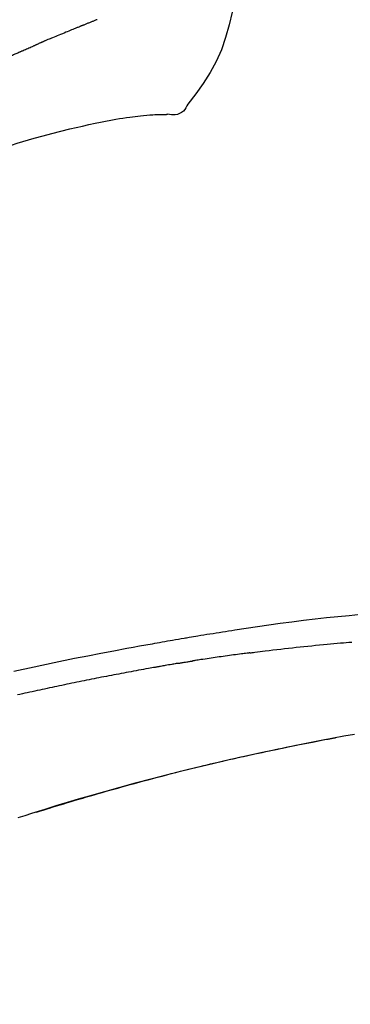
# Model space of a CAD drawing. Extents: x 0 to 26473, y -11045 to -2175.
# Drawn here: x 11455 to 11477, y -7908 to -7842 of the extents above; entities that cross this region are included whole.
import ezdxf

# ---------------------------------------------------------------- set-up
doc = ezdxf.new("R2010")
doc.units = 0
doc.header["$LTSCALE"] = 50
doc.header["$MEASUREMENT"] = 0
doc.layers.get('0').update_dxf_attribs({"linetype": 'CONTINUOUS'})
doc.layers.get('DEFPOINTS').update_dxf_attribs({"color": 146, "linetype": 'CONTINUOUS'})
doc.layers.add('150-機器', color=8, linetype='CONTINUOUS')
doc.layers.add('166-寸法B', color=11, linetype='CONTINUOUS')
doc.styles.add('KH001', font='msgothic.ttc')
doc.dimstyles.new('KH1xx030', dxfattribs={"dimscale": 30, "dimtxt": 2, "dimasz": 0.6, "dimexe": 0.3, "dimexo": 1.2, "dimgap": 0.5, "dimtad": 3, "dimdec": 1, "dimdsep": 46, "dimlunit": 6, "dimtxsty": 'KH001', "dimblk": 'DOT', "dimcen": 1, "dimdle": 1, "dimclrd": 256, "dimclre": 256, "dimclrt": 256, "dimadec": 0, "dimazin": 0, "dimtfac": 1, "dimtdec": 1, "dimtix": 1, "dimtmove": 2, "dimatfit": 3, "dimldrblk": 'CLOSEDBLANK', "dimfxl": 1, "dimtolj": 1, "dimtzin": 0, "dimlwd": -1, "dimlwe": -1, "dimarcsym": 0})

# ---------------------------------------------------------------- blocks, each defined once
blk = doc.blocks.new('F402_D')
at = {"layer": '150-機器', "color": 13, "linetype": 'Continuous'}
for points in [[(-87.629, 251.22), (-87.473, 250.389), (-87.313, 249.557), (-87.145, 248.725), (-86.964, 247.892), (-86.763, 247.047), (-86.53, 246.21), (-86.251, 245.393), (-85.91, 244.605), (-85.503, 243.86), (-85.041, 243.144), (-84.541, 242.447), (-84.022, 241.76)], [(-77.946, 247.398), (-77.9, 247.38), (-77.854, 247.361), (-77.807, 247.343), (-77.761, 247.324), (-77.714, 247.305), (-77.668, 247.287), (-77.621, 247.268), (-77.575, 247.249), (-77.528, 247.23), (-77.481, 247.211), (-77.434, 247.193), (-77.387, 247.174), (-77.34, 247.155), (-77.293, 247.136), (-77.246, 247.117), (-77.199, 247.098), (-77.152, 247.079), (-77.104, 247.06), (-77.057, 247.041), (-77.025, 247.028), (-76.994, 247.015), (-76.962, 247.003), (-76.93, 246.99), (-76.914, 246.983), (-76.898, 246.977), (-76.882, 246.971), (-76.867, 246.964)], [(-76.867, 246.964), (-76.843, 246.955), (-76.818, 246.945), (-76.794, 246.935), (-76.77, 246.926), (-76.722, 246.906), (-76.674, 246.887), (-76.626, 246.868), (-76.578, 246.848), (-76.496, 246.815), (-76.415, 246.781), (-76.333, 246.748), (-76.252, 246.714), (-76.154, 246.674), (-76.056, 246.634), (-75.958, 246.594), (-75.859, 246.554), (-75.745, 246.506), (-75.63, 246.459), (-75.514, 246.412), (-75.399, 246.365), (-75.292, 246.322), (-75.185, 246.278), (-75.078, 246.234), (-74.971, 246.19), (-74.896, 246.159), (-74.82, 246.127), (-74.745, 246.095), (-74.669, 246.065), (-74.624, 246.048), (-74.58, 246.03), (-74.536, 246.013), (-74.492, 245.994), (-74.464, 245.981), (-74.436, 245.968), (-74.408, 245.954), (-74.38, 245.941), (-74.361, 245.932), (-74.342, 245.924), (-74.323, 245.915), (-74.304, 245.907), (-74.295, 245.903), (-74.285, 245.898), (-74.276, 245.894), (-74.266, 245.89)], [(-74.266, 245.89), (-74.253, 245.884), (-74.24, 245.878), (-74.227, 245.872), (-74.214, 245.866), (-74.188, 245.855), (-74.162, 245.843), (-74.136, 245.831), (-74.11, 245.82), (-74.07, 245.802), (-74.031, 245.784), (-73.992, 245.767), (-73.952, 245.75), (-73.926, 245.738), (-73.899, 245.727), (-73.873, 245.715), (-73.847, 245.704), (-73.833, 245.698), (-73.82, 245.692), (-73.807, 245.686), (-73.794, 245.68)], [(-72.852, 245.274), (-72.892, 245.291), (-72.931, 245.308), (-72.97, 245.325), (-73.009, 245.342), (-73.088, 245.376), (-73.166, 245.411), (-73.245, 245.445), (-73.323, 245.479), (-73.402, 245.512), (-73.48, 245.546), (-73.559, 245.58), (-73.637, 245.613), (-73.676, 245.63), (-73.715, 245.647), (-73.755, 245.664), (-73.794, 245.68)], [(-72.132, 244.961), (-72.176, 244.98), (-72.22, 244.999), (-72.264, 245.018), (-72.308, 245.037), (-72.368, 245.063), (-72.428, 245.089), (-72.488, 245.115), (-72.548, 245.142), (-72.608, 245.168), (-72.668, 245.194), (-72.728, 245.22), (-72.788, 245.246), (-72.804, 245.253), (-72.82, 245.26), (-72.836, 245.267), (-72.852, 245.274)], [(-84.022, 241.76), (-83.956, 241.633), (-83.885, 241.509), (-83.805, 241.394), (-83.712, 241.29), (-83.594, 241.196), (-83.462, 241.121), (-83.32, 241.068), (-83.172, 241.039), (-83.044, 241.034), (-82.916, 241.044), (-82.788, 241.063), (-82.661, 241.088)], [(-82.174, 241.058), (-82.198, 241.059), (-82.221, 241.06), (-82.245, 241.061), (-82.269, 241.062), (-82.308, 241.064), (-82.347, 241.065), (-82.386, 241.067), (-82.425, 241.068), (-82.466, 241.068), (-82.506, 241.068), (-82.547, 241.069), (-82.589, 241.074), (-82.604, 241.079), (-82.619, 241.083), (-82.634, 241.084), (-82.65, 241.077), (-82.652, 241.075), (-82.655, 241.073), (-82.657, 241.073), (-82.658, 241.073), (-82.658, 241.074), (-82.659, 241.075), (-82.659, 241.077), (-82.659, 241.079)], [(-80.849, 240.969), (-81.057, 240.993), (-81.266, 241.016), (-81.474, 241.035), (-81.683, 241.048), (-81.804, 241.053), (-81.925, 241.056), (-82.046, 241.057), (-82.167, 241.058)], [(-79.206, 240.75), (-79.439, 240.789), (-79.672, 240.827), (-79.906, 240.863), (-80.14, 240.895), (-80.317, 240.916), (-80.494, 240.935), (-80.671, 240.952), (-80.849, 240.969)], [(-77.827, 240.487), (-78.172, 240.553), (-78.517, 240.619), (-78.862, 240.684), (-79.206, 240.75)], [(-76.12, 240.098), (-76.547, 240.195), (-76.974, 240.293), (-77.401, 240.39), (-77.827, 240.487)], [(-73.755, 239.479), (-74.346, 239.634), (-74.937, 239.789), (-75.529, 239.943), (-76.12, 240.098)], [(-70.735, 238.383), (-71.107, 238.554), (-71.481, 238.721), (-71.857, 238.879), (-72.238, 239.026), (-72.612, 239.153), (-72.991, 239.268), (-73.372, 239.376), (-73.755, 239.479)], [(-95.55, 207.651), (-94.794, 207.58), (-94.039, 207.507), (-93.284, 207.429), (-92.507, 207.343), (-91.73, 207.251), (-90.953, 207.153), (-90.178, 207.05), (-89.422, 206.943), (-88.666, 206.833), (-87.911, 206.719), (-87.156, 206.605), (-86.947, 206.574), (-86.738, 206.542), (-86.529, 206.51), (-86.32, 206.478), (-86.111, 206.446), (-85.902, 206.413), (-85.693, 206.38), (-85.484, 206.347), (-85.283, 206.315), (-85.083, 206.282), (-84.883, 206.25), (-84.683, 206.217), (-84.539, 206.193), (-84.395, 206.169), (-84.252, 206.145), (-84.108, 206.121), (-84.021, 206.106), (-83.934, 206.091), (-83.848, 206.077), (-83.761, 206.062), (-83.57, 206.03), (-83.38, 205.997), (-83.189, 205.965), (-82.998, 205.932), (-82.821, 205.902), (-82.643, 205.871), (-82.466, 205.839), (-82.289, 205.808), (-82.124, 205.778), (-81.96, 205.749), (-81.796, 205.719), (-81.632, 205.689)], [(-88.146, 205.1), (-88.232, 205.111), (-88.319, 205.122), (-88.405, 205.133), (-88.491, 205.144), (-88.663, 205.166), (-88.836, 205.188), (-89.008, 205.21), (-89.181, 205.231), (-89.44, 205.263), (-89.699, 205.294), (-89.958, 205.324), (-90.217, 205.353), (-90.475, 205.383), (-90.734, 205.412), (-90.993, 205.44), (-91.252, 205.469), (-91.511, 205.496), (-91.77, 205.524), (-92.029, 205.55), (-92.289, 205.577), (-92.548, 205.603), (-92.807, 205.628), (-93.066, 205.654), (-93.325, 205.678), (-93.547, 205.699), (-93.77, 205.719), (-93.992, 205.739), (-94.214, 205.759), (-94.4, 205.775), (-94.586, 205.791), (-94.771, 205.807), (-94.957, 205.823)], [(-81.639, 205.688), (-81.216, 205.613), (-80.793, 205.537), (-80.37, 205.461), (-79.947, 205.384), (-79.071, 205.221), (-78.196, 205.055), (-77.322, 204.885), (-76.449, 204.712), (-75.093, 204.433), (-73.739, 204.144), (-72.388, 203.844)], [(-88.146, 205.1), (-88.101, 205.094), (-88.055, 205.089), (-88.01, 205.083), (-87.965, 205.077), (-87.874, 205.065), (-87.784, 205.053), (-87.693, 205.042), (-87.603, 205.03), (-87.467, 205.012), (-87.331, 204.994), (-87.195, 204.975), (-87.059, 204.957), (-86.924, 204.938), (-86.788, 204.919), (-86.652, 204.901), (-86.516, 204.882), (-86.381, 204.863), (-86.245, 204.843), (-86.109, 204.824), (-85.974, 204.805), (-85.838, 204.785), (-85.702, 204.765), (-85.567, 204.745), (-85.431, 204.726), (-85.295, 204.705), (-85.16, 204.685), (-85.024, 204.665), (-84.888, 204.644), (-84.798, 204.631), (-84.708, 204.617), (-84.617, 204.603), (-84.527, 204.589), (-84.482, 204.582), (-84.437, 204.575), (-84.391, 204.568), (-84.346, 204.561)], [(-83.369, 204.402), (-83.396, 204.406), (-83.423, 204.411), (-83.451, 204.416), (-83.478, 204.42), (-83.532, 204.429), (-83.586, 204.438), (-83.64, 204.448), (-83.695, 204.457), (-83.776, 204.47), (-83.857, 204.483), (-83.939, 204.497), (-84.02, 204.51), (-84.075, 204.518), (-84.129, 204.527), (-84.183, 204.535), (-84.238, 204.544), (-84.265, 204.548), (-84.292, 204.552), (-84.319, 204.557), (-84.346, 204.561)], [(-83.369, 204.402), (-83.334, 204.396), (-83.299, 204.39), (-83.264, 204.384), (-83.229, 204.378), (-83.157, 204.365), (-83.085, 204.353), (-83.013, 204.341), (-82.941, 204.329), (-82.83, 204.309), (-82.72, 204.29), (-82.609, 204.27), (-82.499, 204.251), (-82.423, 204.237), (-82.348, 204.223), (-82.272, 204.21), (-82.197, 204.196), (-82.158, 204.189), (-82.119, 204.182), (-82.08, 204.175), (-82.042, 204.168)], [(-82.042, 204.168), (-81.987, 204.158), (-81.932, 204.149), (-81.877, 204.139), (-81.821, 204.129), (-81.711, 204.11), (-81.601, 204.09), (-81.491, 204.071), (-81.381, 204.051), (-81.216, 204.022), (-81.05, 203.992), (-80.885, 203.962), (-80.72, 203.932), (-80.555, 203.901), (-80.39, 203.871), (-80.224, 203.841), (-80.059, 203.81), (-79.894, 203.779), (-79.729, 203.748), (-79.564, 203.717), (-79.399, 203.686), (-79.233, 203.655), (-79.068, 203.623), (-78.903, 203.592), (-78.738, 203.56), (-78.573, 203.528), (-78.408, 203.496), (-78.243, 203.464), (-78.077, 203.431), (-77.912, 203.399), (-77.747, 203.366), (-77.582, 203.333), (-77.417, 203.3), (-77.252, 203.267), (-77.087, 203.234), (-76.922, 203.201), (-76.757, 203.167), (-76.592, 203.134), (-76.426, 203.1), (-76.261, 203.066), (-76.096, 203.032), (-75.931, 202.998), (-75.766, 202.964), (-75.601, 202.929), (-75.436, 202.895), (-75.271, 202.86), (-75.106, 202.825), (-74.941, 202.79), (-74.776, 202.755), (-74.611, 202.719), (-74.446, 202.684), (-74.281, 202.648), (-74.116, 202.612), (-73.951, 202.577), (-73.786, 202.541), (-73.621, 202.504), (-73.456, 202.468), (-73.291, 202.432), (-73.126, 202.395), (-72.961, 202.358), (-72.796, 202.321), (-72.631, 202.284)], [(-73.905, 194.464), (-73.972, 194.485), (-74.038, 194.506), (-74.105, 194.526), (-74.172, 194.547), (-74.322, 194.593), (-74.472, 194.64), (-74.623, 194.686), (-74.773, 194.732), (-75.009, 194.804), (-75.246, 194.876), (-75.482, 194.948), (-75.719, 195.019), (-75.973, 195.096), (-76.228, 195.172), (-76.482, 195.248), (-76.737, 195.323), (-76.994, 195.399), (-77.252, 195.474), (-77.509, 195.55), (-77.767, 195.624), (-78.027, 195.699), (-78.287, 195.774), (-78.547, 195.848), (-78.807, 195.922), (-79.07, 195.996), (-79.332, 196.07), (-79.595, 196.143), (-79.858, 196.216), (-80.157, 196.299), (-80.456, 196.381), (-80.755, 196.462), (-81.054, 196.543), (-81.364, 196.626), (-81.673, 196.708), (-81.983, 196.789), (-82.293, 196.87), (-82.601, 196.95), (-82.908, 197.029), (-83.216, 197.108), (-83.524, 197.186), (-83.795, 197.254), (-84.067, 197.322), (-84.339, 197.389), (-84.611, 197.456), (-84.841, 197.512), (-85.072, 197.568), (-85.303, 197.623), (-85.534, 197.678), (-85.736, 197.726), (-85.938, 197.773), (-86.14, 197.82), (-86.343, 197.867), (-86.516, 197.907), (-86.689, 197.947), (-86.862, 197.986), (-87.035, 198.026), (-87.209, 198.065), (-87.383, 198.104), (-87.558, 198.143), (-87.732, 198.182), (-87.923, 198.224), (-88.114, 198.265), (-88.305, 198.307), (-88.496, 198.348), (-88.737, 198.4), (-88.978, 198.452), (-89.219, 198.504), (-89.46, 198.555), (-89.752, 198.616), (-90.044, 198.677), (-90.336, 198.738), (-90.628, 198.798), (-91.233, 198.922), (-91.838, 199.045), (-92.444, 199.165), (-93.05, 199.283), (-93.744, 199.416), (-94.439, 199.545), (-95.135, 199.67)], [(-93.856, 199.411), (-93.853, 199.411), (-93.85, 199.41), (-93.848, 199.41), (-93.845, 199.409), (-93.728, 199.387), (-93.611, 199.365), (-93.495, 199.343), (-93.378, 199.321), (-93.151, 199.278), (-92.924, 199.235), (-92.698, 199.191), (-92.471, 199.147), (-92.141, 199.081), (-91.811, 199.016), (-91.481, 198.949), (-91.151, 198.882), (-90.585, 198.767), (-90.02, 198.65), (-89.455, 198.532), (-88.89, 198.412), (-88.087, 198.238), (-87.285, 198.061), (-86.484, 197.879), (-85.683, 197.693), (-84.643, 197.445), (-83.604, 197.189), (-82.567, 196.927), (-81.532, 196.659), (-80.501, 196.386), (-79.471, 196.107), (-78.443, 195.822), (-77.418, 195.53), (-76.679, 195.314), (-75.942, 195.095), (-75.206, 194.872), (-74.471, 194.645), (-74.019, 194.504), (-73.569, 194.363), (-73.118, 194.22), (-72.667, 194.077)], [(-74.452, 194.632), (-74.481, 194.641), (-74.51, 194.65), (-74.539, 194.659), (-74.568, 194.668), (-74.597, 194.677), (-74.627, 194.686), (-74.656, 194.695), (-74.685, 194.704), (-74.714, 194.713), (-74.744, 194.722), (-74.773, 194.731), (-74.802, 194.74)], [(-74.246, 194.569), (-74.264, 194.575), (-74.283, 194.581), (-74.302, 194.587), (-74.321, 194.592), (-74.34, 194.598), (-74.359, 194.604), (-74.377, 194.61), (-74.396, 194.616), (-74.415, 194.621), (-74.434, 194.627), (-74.453, 194.633), (-74.471, 194.639)]]:
    blk.add_lwpolyline(points, dxfattribs=at)
blk = doc.blocks.new('_Dot')
at = {"color": 0, "linetype": 'ByBlock', "lineweight": -2}
blk.add_line((-0.5, 0), (-1, 0), dxfattribs=at)
at = {"color": 0, "linetype": 'ByBlock', "const_width": 0.5}
blk.add_lwpolyline([(-0.25, 0, 1), (0.25, 0, 1)], format="xyb", close=True, dxfattribs=at)
blk = doc.blocks.new('*D224')
at = {"layer": '166-寸法B', "transparency": 16777216}
for p, q in [((10862.015, -7889.419), (10862.015, -7794.415)), ((11962.015, -8056.422), (11962.015, -7794.415)), ((10880.015, -7803.415), (11944.015, -7803.415))]:
    blk.add_line(p, q, dxfattribs=at)
at = {"layer": 'DEFPOINTS', "color": 0, "transparency": 16777216}
for p in [(11962.015, -7803.415), (10862.015, -7925.419), (11962.015, -8092.422)]:
    blk.add_point(p, dxfattribs=at)
at = {"layer": '166-寸法B', "transparency": 16777216, "xscale": 18, "yscale": 18, "zscale": 18, "rotation": 180}
blk.add_blockref('_Dot', (10862.015, -7803.415), dxfattribs=at)
at = {"layer": '166-寸法B', "transparency": 16777216, "xscale": 18, "yscale": 18, "zscale": 18}
blk.add_blockref('_Dot', (11962.015, -7803.415), dxfattribs=at)
at = {"layer": '166-寸法B', "transparency": 16777216, "insert": (11412.015, -7754.608), "char_height": 60, "attachment_point": 5, "style": 'KH001'}
blk.add_mtext('\\A1;1,100', dxfattribs=at)
blk = doc.blocks.new('_ClosedBlank')
at = {"color": 0, "linetype": 'ByBlock', "lineweight": -2}
for p, q in [((-1, 0.1667), (0, 0)), ((-1, 0.1667), (-1, -0.1667)), ((0, 0), (-1, -0.1667))]:
    blk.add_line(p, q, dxfattribs=at)

msp = doc.modelspace()

# ---------------------------------------------------------------- block references
at = {"layer": '150-機器', "xscale": -1}
msp.add_blockref('F402_D', (11382.015, -8089.73), dxfattribs=at)

# ---------------------------------------------------------------- dimensions: what is measured, and where the dimension line sits
at = {"layer": '166-寸法B'}
dim = msp.add_linear_dim(base=(11962.015, -7803.415), p1=(10862.015, -7925.419), p2=(11962.015, -8092.422), dimstyle='KH1xx030', dxfattribs=at)
dim.commit()
dim.dimension.update_dxf_attribs({"geometry": '*D224', "text_midpoint": (11412.015, -7754.608)})

doc.saveas('drawing.dxf')
